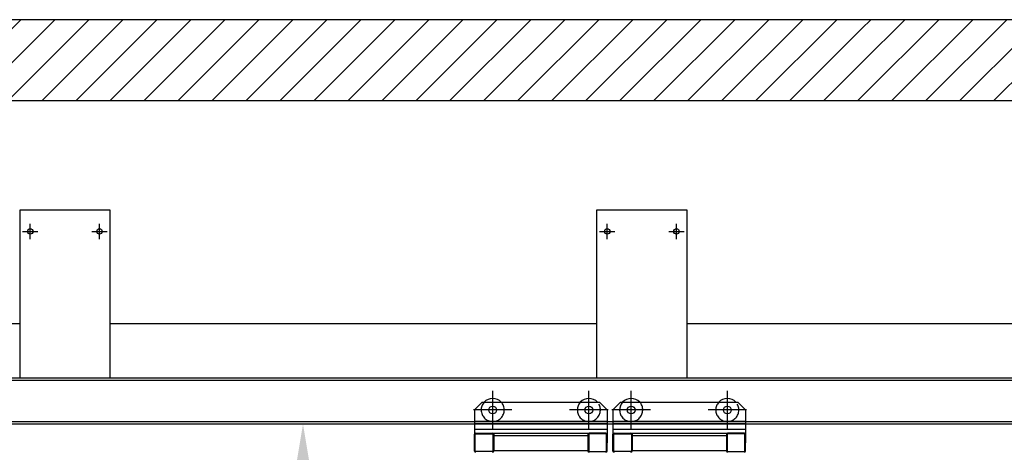
# Model space of a CAD drawing. Extents: x -2 to 186, y -997 to 283.
# Drawn here: x 90 to 92, y 272 to 273 of the extents above; entities that cross this region are included whole.
import ezdxf

# ---------------------------------------------------------------- set-up
doc = ezdxf.new("R2010")
doc.units = 0
doc.header["$MEASUREMENT"] = 0
doc.linetypes.add('CENTERX2', pattern=[4, 2.5, -0.5, 0.5, -0.5])
doc.linetypes.add('TRATTEGGIATAX2', pattern=[1.5, 1, -0.5])
doc.layers.get('DEFPOINTS').update_dxf_attribs({"linetype": 'CONTINUOUS'})
for name, color, linetype in [('QUOTE', 4, 'CONTINUOUS'), ('SEZ', 2, 'CONTINUOUS'), ('SEZIONE', 1, 'CONTINUOUS'), ('TRATTEGGI', 2, 'CONTINUOUS')]:
    doc.layers.add(name, color=color, linetype=linetype)
doc.styles.get("Standard").update_dxf_attribs({"font": 'Txt.shx', "height": 0.2})
doc.dimstyles.get("Standard").update_dxf_attribs({"dimtxt": 0.2, "dimasz": 0.15, "dimexe": 0.05, "dimexo": 0.03, "dimgap": 0.2, "dimtad": 1, "dimzin": 1, "dimdsep": 46, "dimtxsty": 'Standard', "dimcen": 2.5, "dimclrd": 256, "dimclre": 256, "dimclrt": 256, "dimaunit": 2, "dimadec": 0, "dimazin": 0, "dimtfac": 1, "dimtmove": 2, "dimatfit": 3, "dimfxl": 0, "dimtolj": 1, "dimlwd": 9, "dimlwe": 9, "dimarcsym": 0})

# ---------------------------------------------------------------- blocks, each defined once
blk = doc.blocks.new('*D41')
at = {"layer": 'DEFPOINTS', "color": 0, "ltscale": 0.01}
for p in [(90.32, 272.2836), (90.3963, 272.2836), (90.32, 270.5736)]:
    blk.add_point(p, dxfattribs=at)
at = {"layer": 'QUOTE', "lineweight": 9, "ltscale": 0.01}
for p, q in [((90.35, 272.2836), (90.4463, 272.2836)), ((90.3963, 270.7236), (90.3963, 272.1336)), ((90.35, 270.5736), (90.4463, 270.5736))]:
    blk.add_line(p, q, dxfattribs=at)
at = {"layer": 'QUOTE', "ltscale": 0.01}
for points in [[(90.3713, 272.1336), (90.4213, 272.1336), (90.3963, 272.2836)], [(90.3713, 270.7236), (90.4213, 270.7236), (90.3963, 270.5736)]]:
    blk.add_solid(points, dxfattribs=at)
at = {"layer": 'QUOTE', "ltscale": 0.01, "insert": (90.0963, 271.4286), "char_height": 0.2, "attachment_point": 5, "rotation": 90}
blk.add_mtext('\\A1;1.71', dxfattribs=at)

msp = doc.modelspace()

# ---------------------------------------------------------------- hatches: boundary and pattern name
at = {"layer": 'TRATTEGGI'}
h = msp.add_hatch(dxfattribs=at)
h.set_pattern_fill('ANSI31', color=0, scale=0.5, angle=180, style=0)
h.paths.add_polyline_path([(91.8493, 273.3336), (89.5537, 273.3336), (89.5537, 273.1236), (91.8493, 273.1236)])
h = msp.add_hatch(dxfattribs=at)
h.set_pattern_fill('ANSI31', color=0, scale=0.5, angle=180, style=0)
h.paths.add_polyline_path([(94.0871, 273.3336), (91.8493, 273.3336), (91.8493, 273.1236), (94.0871, 273.1236)])

# ---------------------------------------------------------------- linework, layer by layer
at = {"layer": 'SEZ', "color": 0}
for p, q in [((102.6294, 273.3336), (84.8847, 273.3336)), ((89.6597, 272.8386), (89.6597, 272.4036)), ((89.8947, 272.8386), (89.6597, 272.8386)), ((89.8947, 272.4036), (89.8947, 272.8386)), ((91.1597, 272.8386), (91.1597, 272.4036)), ((91.3947, 272.8386), (91.1597, 272.8386)), ((91.3947, 272.4036), (91.3947, 272.8386)), ((89.6597, 272.5436), (88.3947, 272.5436)), ((91.1597, 272.5436), (89.8947, 272.5436)), ((92.6597, 272.5436), (91.3947, 272.5436)), ((85.2847, 272.4036), (99.7947, 272.4036)), ((91.1113, 272.4036), (91.3463, 272.4036)), ((85.2847, 272.3973), (99.7947, 272.3973)), ((90.862, 272.3399), (90.842, 272.3199)), ((90.862, 272.3399), (91.167, 272.3399)), ((91.167, 272.3399), (91.187, 272.3199)), ((91.222, 272.3399), (91.202, 272.3199)), ((91.222, 272.3399), (91.527, 272.3399)), ((91.527, 272.3399), (91.547, 272.3199)), ((90.842, 272.3199), (90.842, 272.2309)), ((91.187, 272.3199), (91.187, 272.2341)), ((91.202, 272.3199), (91.202, 272.2309)), ((91.547, 272.3199), (91.547, 272.2341)), ((85.2847, 272.2899), (99.7947, 272.2899)), ((85.2847, 272.2836), (99.7947, 272.2836)), ((91.187, 272.2899), (91.202, 272.2899)), ((91.187, 272.2836), (91.202, 272.2836)), ((90.842, 272.2699), (91.187, 272.2699)), ((90.842, 272.2129), (90.842, 272.2569)), ((90.844, 272.2139), (90.844, 272.2559)), ((90.845, 272.2599), (90.889, 272.2599)), ((90.846, 272.2579), (90.888, 272.2579)), ((90.89, 272.2559), (90.89, 272.2139)), ((90.892, 272.2599), (91.137, 272.2599)), ((90.892, 272.2539), (90.892, 272.2599)), ((90.892, 272.2569), (90.892, 272.2129)), ((91.137, 272.2569), (91.137, 272.2129)), ((91.139, 272.2559), (91.139, 272.2139)), ((91.184, 272.2599), (91.14, 272.2599)), ((91.183, 272.2579), (91.141, 272.2579)), ((91.185, 272.2139), (91.185, 272.2559)), ((91.187, 272.2129), (91.187, 272.2569)), ((91.202, 272.2699), (91.547, 272.2699)), ((91.202, 272.2129), (91.202, 272.2569)), ((91.204, 272.2139), (91.204, 272.2559)), ((91.205, 272.2599), (91.249, 272.2599)), ((91.206, 272.2579), (91.248, 272.2579)), ((91.25, 272.2559), (91.25, 272.2139)), ((91.252, 272.2539), (91.252, 272.2599)), ((91.252, 272.2599), (91.497, 272.2599)), ((91.252, 272.2569), (91.252, 272.2129)), ((91.497, 272.2569), (91.497, 272.2129)), ((91.499, 272.2559), (91.499, 272.2139)), ((91.544, 272.2599), (91.5, 272.2599)), ((91.543, 272.2579), (91.501, 272.2579)), ((91.545, 272.2139), (91.545, 272.2559)), ((91.547, 272.2129), (91.547, 272.2569)), ((90.888, 272.2119), (90.846, 272.2119)), ((90.892, 272.2149), (91.137, 272.2149)), ((91.141, 272.2119), (91.183, 272.2119)), ((91.248, 272.2119), (91.206, 272.2119)), ((91.252, 272.2149), (91.497, 272.2149)), ((91.501, 272.2119), (91.543, 272.2119))]:
    msp.add_line(p, q, dxfattribs=at)
at = {"layer": 'SEZ', "color": 0, "linetype": 'CENTERX2'}
for p, q in [((89.6672, 272.7836), (89.7072, 272.7836)), ((89.6872, 272.7636), (89.6872, 272.8036)), ((89.8472, 272.7836), (89.8872, 272.7836)), ((89.8672, 272.7636), (89.8672, 272.8036)), ((91.1672, 272.7836), (91.2072, 272.7836)), ((91.1872, 272.7636), (91.1872, 272.8036)), ((91.3472, 272.7836), (91.3872, 272.7836)), ((91.3672, 272.7636), (91.3672, 272.8036)), ((90.8895, 272.2699), (90.8895, 272.3699)), ((91.1395, 272.2699), (91.1395, 272.3699)), ((91.2495, 272.2699), (91.2495, 272.3699)), ((91.4995, 272.2699), (91.4995, 272.3699)), ((90.9395, 272.3199), (90.8395, 272.3199)), ((91.1895, 272.3199), (91.0895, 272.3199)), ((91.2995, 272.3199), (91.1995, 272.3199)), ((91.5495, 272.3199), (91.4495, 272.3199))]:
    msp.add_line(p, q, dxfattribs=at)
at = {"layer": 'SEZ', "color": 0, "linetype": 'TRATTEGGIATAX2'}
for p, q in [((91.187, 272.2899), (90.842, 272.2899)), ((91.187, 272.2836), (90.842, 272.2836)), ((91.547, 272.2899), (91.202, 272.2899)), ((91.547, 272.2836), (91.202, 272.2836)), ((90.892, 272.2539), (91.137, 272.2539)), ((91.252, 272.2539), (91.497, 272.2539))]:
    msp.add_line(p, q, dxfattribs=at)
at = {"layer": 'SEZ', "color": 0}
for centre, radius in [((89.6872, 272.7836), 0.007), ((89.8672, 272.7836), 0.007), ((91.1872, 272.7836), 0.007), ((91.3672, 272.7836), 0.007), ((90.8895, 272.3199), 0.01), ((91.1395, 272.3199), 0.01), ((91.2495, 272.3199), 0.01), ((91.4995, 272.3199), 0.01)]:
    msp.add_circle(centre, radius, dxfattribs=at)
for centre, radius, start, end in [((90.8895, 272.3199), 0.03, 41.8103, 138.1897), ((91.1395, 272.3199), 0.03, 41.8103, 138.1897), ((91.2495, 272.3199), 0.03, 41.8103, 138.1897), ((91.4995, 272.3199), 0.03, 41.8103, 138.1897), ((90.845, 272.2569), 0.003, 90, 180), ((90.846, 272.2559), 0.002, 90, 180), ((90.888, 272.2559), 0.002, 0, 90), ((90.889, 272.2569), 0.003, 0, 90), ((91.14, 272.2569), 0.003, 90, 180), ((91.141, 272.2559), 0.002, 90, 180), ((91.183, 272.2559), 0.002, 0, 90), ((91.184, 272.2569), 0.003, 0, 90), ((91.205, 272.2569), 0.003, 90, 180), ((91.206, 272.2559), 0.002, 90, 180), ((91.248, 272.2559), 0.002, 0, 90), ((91.249, 272.2569), 0.003, 0, 90), ((91.5, 272.2569), 0.003, 90, 180), ((91.501, 272.2559), 0.002, 90, 180), ((91.543, 272.2559), 0.002, 0, 90), ((91.544, 272.2569), 0.003, 0, 90), ((90.845, 272.2129), 0.003, 180, 270), ((90.846, 272.2139), 0.002, 180, 270), ((90.888, 272.2139), 0.002, 270, 0), ((90.889, 272.2129), 0.003, 270, 0), ((91.14, 272.2129), 0.003, 180, 270), ((91.141, 272.2139), 0.002, 180, 270), ((91.183, 272.2139), 0.002, 270, 0), ((91.184, 272.2129), 0.003, 270, 0), ((91.205, 272.2129), 0.003, 180, 270), ((91.206, 272.2139), 0.002, 180, 270), ((91.248, 272.2139), 0.002, 270, 0), ((91.249, 272.2129), 0.003, 270, 0), ((91.5, 272.2129), 0.003, 180, 270), ((91.501, 272.2139), 0.002, 180, 270), ((91.543, 272.2139), 0.002, 270, 0), ((91.544, 272.2129), 0.003, 270, 0)]:
    msp.add_arc(centre, radius, start, end, dxfattribs=at)
at = {"layer": 'SEZ', "color": 0, "linetype": 'TRATTEGGIATAX2'}
for centre, end in [((90.8895, 272.3199), 36.7669), ((91.1395, 272.3199), 30.1093), ((91.2495, 272.3199), 36.7669), ((91.4995, 272.3199), 30.1093)]:
    msp.add_arc(centre, 0.03, 138.1897, end, dxfattribs=at)
at = {"layer": 'SEZIONE', "ltscale": 0.01}
for p, q in [((102.6294, 273.3336), (84.8847, 273.3336)), ((87.2447, 273.1236), (99.7947, 273.1236))]:
    msp.add_line(p, q, dxfattribs=at)

# ---------------------------------------------------------------- dimensions: what is measured, and where the dimension line sits
at = {"layer": 'QUOTE', "ltscale": 0.01}
dim = msp.add_linear_dim(base=(90.3963, 272.2836), p1=(90.32, 270.5736), p2=(90.32, 272.2836), angle=90, dimstyle='Standard', dxfattribs=at)
dim.commit()
dim.dimension.update_dxf_attribs({"geometry": '*D41', "text_midpoint": (90.0963, 271.4286)})

doc.saveas('drawing.dxf')
